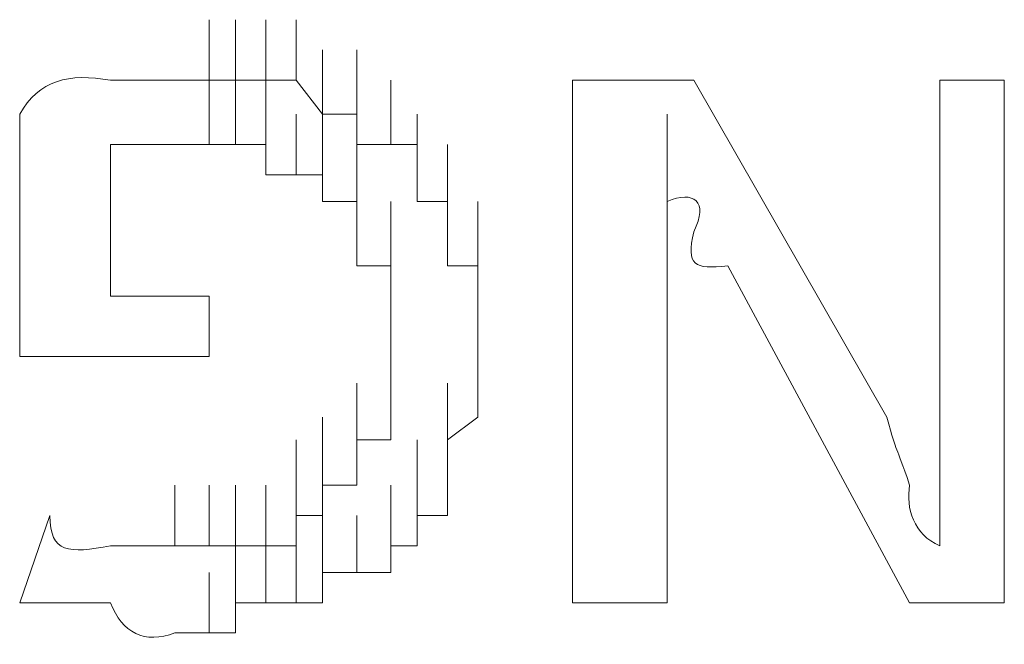
# Model space of a CAD drawing. Units: inches. Extents: x 245.6 to 333.7, y 10.2 to 62.5.
# Drawn here: x 259 to 259.1, y 30.5 to 30.6 of the extents above; entities that cross this region are included whole.
import ezdxf

# ---------------------------------------------------------------- set-up
doc = ezdxf.new("R2010")
doc.units = ezdxf.units.IN
doc.header["$MEASUREMENT"] = 0
doc.layers.add('图层 1', color=7, linetype='Continuous')

msp = doc.modelspace()

# ---------------------------------------------------------------- linework, layer by layer
at = {"layer": '图层 1', "lineweight": 0}
for points in [[(259.05051, 30.550762), (259.05051, 30.556274)], [(259.05051, 30.550762), (259.05051, 30.556274)], [(259.05051, 30.550762), (259.05051, 30.556274)], [(259.05051, 30.550762), (259.05051, 30.556274)], [(259.05051, 30.550762), (259.05051, 30.556274)], [(259.05051, 30.550762), (259.05051, 30.556274)], [(259.05051, 30.550762), (259.05051, 30.556274)], [(259.052921, 30.550762), (259.052921, 30.556274)], [(259.052921, 30.550762), (259.052921, 30.556274)], [(259.052921, 30.550762), (259.052921, 30.556274)], [(259.052921, 30.550762), (259.052921, 30.556274)], [(259.052921, 30.550762), (259.052921, 30.556274)], [(259.052921, 30.550762), (259.052921, 30.556274)], [(259.052921, 30.550762), (259.052921, 30.556274)], [(259.055678, 30.550762), (259.055678, 30.556274)], [(259.055678, 30.550762), (259.055678, 30.556274)], [(259.055678, 30.550762), (259.055678, 30.556274)], [(259.055678, 30.550762), (259.055678, 30.556274)], [(259.055678, 30.550762), (259.055678, 30.556274)], [(259.055678, 30.550762), (259.055678, 30.556274)], [(259.055678, 30.550762), (259.055678, 30.556274)], [(259.055678, 30.550762), (259.055678, 30.556274)], [(259.058434, 30.550762), (259.058434, 30.556274)], [(259.058434, 30.550762), (259.058434, 30.556274)], [(259.058434, 30.550762), (259.058434, 30.556274)], [(259.058434, 30.550762), (259.058434, 30.556274)], [(259.058434, 30.550762), (259.058434, 30.556274)], [(259.058434, 30.550762), (259.058434, 30.556274)], [(259.058434, 30.550762), (259.058434, 30.556274)], [(259.058434, 30.550762), (259.058434, 30.556274)], [(259.058434, 30.550762), (259.058434, 30.556274)], [(259.060845, 30.547662), (259.060845, 30.553518)], [(259.060845, 30.547662), (259.060845, 30.553518)], [(259.060845, 30.547662), (259.060845, 30.553518)], [(259.060845, 30.547662), (259.060845, 30.553518)], [(259.060845, 30.547662), (259.060845, 30.553518)], [(259.060845, 30.547662), (259.060845, 30.553518)], [(259.060845, 30.547662), (259.060845, 30.553518)], [(259.060845, 30.547662), (259.060845, 30.553518)], [(259.060845, 30.547662), (259.060845, 30.553518)], [(259.063946, 30.547662), (259.063946, 30.553518)], [(259.063946, 30.547662), (259.063946, 30.553518)], [(259.063946, 30.547662), (259.063946, 30.553518)], [(259.063946, 30.547662), (259.063946, 30.553518)], [(259.063946, 30.547662), (259.063946, 30.553518)], [(259.063946, 30.547662), (259.063946, 30.553518)], [(259.063946, 30.547662), (259.063946, 30.553518)], [(259.063946, 30.547662), (259.063946, 30.553518)], [(259.063946, 30.547662), (259.063946, 30.553518)], [(259.05051, 30.544906), (259.05051, 30.550762)], [(259.05051, 30.544906), (259.05051, 30.550762)], [(259.05051, 30.544906), (259.05051, 30.550762)], [(259.05051, 30.544906), (259.05051, 30.550762)], [(259.05051, 30.544906), (259.05051, 30.550762)], [(259.05051, 30.544906), (259.05051, 30.550762)], [(259.05051, 30.544906), (259.05051, 30.550762)], [(259.05051, 30.544906), (259.05051, 30.550762)], [(259.05051, 30.544906), (259.05051, 30.550762)], [(259.05051, 30.544906), (259.05051, 30.550762)], [(259.05051, 30.544906), (259.05051, 30.550762)], [(259.05051, 30.550762), (259.052921, 30.550762)], [(259.052921, 30.544906), (259.052921, 30.550762)], [(259.052921, 30.544906), (259.052921, 30.550762)], [(259.052921, 30.544906), (259.052921, 30.550762)], [(259.052921, 30.544906), (259.052921, 30.550762)], [(259.052921, 30.544906), (259.052921, 30.550762)], [(259.052921, 30.544906), (259.052921, 30.550762)], [(259.052921, 30.544906), (259.052921, 30.550762)], [(259.052921, 30.544906), (259.052921, 30.550762)], [(259.052921, 30.544906), (259.052921, 30.550762)], [(259.052921, 30.544906), (259.052921, 30.550762)], [(259.052921, 30.544906), (259.052921, 30.550762)], [(259.052921, 30.544906), (259.052921, 30.550762)], [(259.052921, 30.550762), (259.055678, 30.550762)], [(259.055678, 30.544906), (259.055678, 30.550762)], [(259.055678, 30.544906), (259.055678, 30.550762)], [(259.055678, 30.544906), (259.055678, 30.550762)], [(259.055678, 30.544906), (259.055678, 30.550762)], [(259.055678, 30.544906), (259.055678, 30.550762)], [(259.055678, 30.544906), (259.055678, 30.550762)], [(259.055678, 30.544906), (259.055678, 30.550762)], [(259.055678, 30.544906), (259.055678, 30.550762)], [(259.055678, 30.550762), (259.058434, 30.550762)], [(259.058434, 30.550762), (259.060845, 30.547662)], [(259.063946, 30.544906), (259.063946, 30.550762)], [(259.067046, 30.544906), (259.067046, 30.550762)], [(259.067046, 30.544906), (259.067046, 30.550762)], [(259.067046, 30.544906), (259.067046, 30.550762)], [(259.067046, 30.544906), (259.067046, 30.550762)], [(259.067046, 30.544906), (259.067046, 30.550762)], [(259.067046, 30.544906), (259.067046, 30.550762)], [(259.067046, 30.544906), (259.067046, 30.550762)], [(259.067046, 30.544906), (259.067046, 30.550762)], [(259.067046, 30.544906), (259.067046, 30.550762)], [(259.067046, 30.544906), (259.067046, 30.550762)], [(259.067046, 30.544906), (259.067046, 30.550762)], [(259.067046, 30.544906), (259.067046, 30.550762)], [(259.083583, 30.550762), (259.083583, 30.50322)], [(259.083583, 30.550762), (259.094607, 30.550762)], [(259.094607, 30.550762), (259.112177, 30.520101)], [(259.117, 30.550762), (259.122857, 30.550762)], [(259.117, 30.550762), (259.117, 30.523201)], [(259.122857, 30.550762), (259.122857, 30.50322)], [(259.033284, 30.547662), (259.033284, 30.525613)], [(259.055678, 30.54215), (259.055678, 30.547662)], [(259.055678, 30.54215), (259.055678, 30.547662)], [(259.055678, 30.54215), (259.055678, 30.547662)], [(259.055678, 30.54215), (259.055678, 30.547662)], [(259.058434, 30.54215), (259.058434, 30.547662)], [(259.058434, 30.54215), (259.058434, 30.547662)], [(259.058434, 30.54215), (259.058434, 30.547662)], [(259.058434, 30.54215), (259.058434, 30.547662)], [(259.058434, 30.54215), (259.058434, 30.547662)], [(259.058434, 30.54215), (259.058434, 30.547662)], [(259.058434, 30.54215), (259.058434, 30.547662)], [(259.058434, 30.54215), (259.058434, 30.547662)], [(259.058434, 30.54215), (259.058434, 30.547662)], [(259.058434, 30.54215), (259.058434, 30.547662)], [(259.058434, 30.54215), (259.058434, 30.547662)], [(259.058434, 30.54215), (259.058434, 30.547662)], [(259.058434, 30.54215), (259.058434, 30.547662)], [(259.058434, 30.54215), (259.058434, 30.547662)], [(259.060845, 30.54215), (259.060845, 30.547662)], [(259.060845, 30.54215), (259.060845, 30.547662)], [(259.060845, 30.54215), (259.060845, 30.547662)], [(259.060845, 30.54215), (259.060845, 30.547662)], [(259.060845, 30.54215), (259.060845, 30.547662)], [(259.060845, 30.54215), (259.060845, 30.547662)], [(259.060845, 30.547662), (259.063946, 30.547662)], [(259.063946, 30.547662), (259.063946, 30.544906)], [(259.069458, 30.54215), (259.069458, 30.547662)], [(259.069458, 30.54215), (259.069458, 30.547662)], [(259.069458, 30.54215), (259.069458, 30.547662)], [(259.069458, 30.54215), (259.069458, 30.547662)], [(259.069458, 30.54215), (259.069458, 30.547662)], [(259.069458, 30.54215), (259.069458, 30.547662)], [(259.069458, 30.54215), (259.069458, 30.547662)], [(259.069458, 30.54215), (259.069458, 30.547662)], [(259.069458, 30.54215), (259.069458, 30.547662)], [(259.069458, 30.54215), (259.069458, 30.547662)], [(259.069458, 30.54215), (259.069458, 30.547662)], [(259.069458, 30.54215), (259.069458, 30.547662)], [(259.092196, 30.54215), (259.092196, 30.547662)], [(259.092196, 30.54215), (259.092196, 30.547662)], [(259.044653, 30.544906), (259.041553, 30.544906)], [(259.041553, 30.544906), (259.041553, 30.531125)], [(259.052921, 30.544906), (259.05051, 30.544906)], [(259.055678, 30.544906), (259.052921, 30.544906)], [(259.055678, 30.54215), (259.055678, 30.544906)], [(259.060845, 30.539738), (259.060845, 30.544906)], [(259.060845, 30.539738), (259.060845, 30.544906)], [(259.060845, 30.539738), (259.060845, 30.544906)], [(259.060845, 30.539738), (259.060845, 30.544906)], [(259.060845, 30.539738), (259.060845, 30.544906)], [(259.060845, 30.539738), (259.060845, 30.544906)], [(259.060845, 30.539738), (259.060845, 30.544906)], [(259.060845, 30.539738), (259.060845, 30.544906)], [(259.060845, 30.539738), (259.060845, 30.544906)], [(259.060845, 30.539738), (259.060845, 30.544906)], [(259.063946, 30.539738), (259.063946, 30.544906)], [(259.063946, 30.539738), (259.063946, 30.544906)], [(259.063946, 30.539738), (259.063946, 30.544906)], [(259.063946, 30.539738), (259.063946, 30.544906)], [(259.063946, 30.539738), (259.063946, 30.544906)], [(259.063946, 30.539738), (259.063946, 30.544906)], [(259.063946, 30.539738), (259.063946, 30.544906)], [(259.063946, 30.544906), (259.067046, 30.544906)], [(259.067046, 30.544906), (259.069458, 30.544906)], [(259.069458, 30.544906), (259.069458, 30.54215)], [(259.069458, 30.539738), (259.069458, 30.544906)], [(259.072214, 30.539738), (259.072214, 30.544906)], [(259.072214, 30.539738), (259.072214, 30.544906)], [(259.072214, 30.539738), (259.072214, 30.544906)], [(259.072214, 30.539738), (259.072214, 30.544906)], [(259.072214, 30.539738), (259.072214, 30.544906)], [(259.072214, 30.539738), (259.072214, 30.544906)], [(259.072214, 30.539738), (259.072214, 30.544906)], [(259.072214, 30.539738), (259.072214, 30.544906)], [(259.058434, 30.54215), (259.055678, 30.54215)], [(259.060845, 30.54215), (259.058434, 30.54215)], [(259.060845, 30.539738), (259.060845, 30.54215)], [(259.063946, 30.536982), (259.063946, 30.54215)], [(259.063946, 30.536982), (259.063946, 30.54215)], [(259.063946, 30.536982), (259.063946, 30.54215)], [(259.063946, 30.536982), (259.063946, 30.54215)], [(259.063946, 30.536982), (259.063946, 30.54215)], [(259.063946, 30.536982), (259.063946, 30.54215)], [(259.063946, 30.536982), (259.063946, 30.54215)], [(259.063946, 30.536982), (259.063946, 30.54215)], [(259.063946, 30.536982), (259.063946, 30.54215)], [(259.063946, 30.536982), (259.063946, 30.54215)], [(259.063946, 30.536982), (259.063946, 30.54215)], [(259.063946, 30.536982), (259.063946, 30.54215)], [(259.063946, 30.536982), (259.063946, 30.54215)], [(259.063946, 30.536982), (259.063946, 30.54215)], [(259.069458, 30.54215), (259.069458, 30.539738)], [(259.072214, 30.536982), (259.072214, 30.54215)], [(259.072214, 30.536982), (259.072214, 30.54215)], [(259.072214, 30.536982), (259.072214, 30.54215)], [(259.072214, 30.536982), (259.072214, 30.54215)], [(259.072214, 30.536982), (259.072214, 30.54215)], [(259.072214, 30.536982), (259.072214, 30.54215)], [(259.072214, 30.536982), (259.072214, 30.54215)], [(259.072214, 30.536982), (259.072214, 30.54215)], [(259.072214, 30.536982), (259.072214, 30.54215)], [(259.072214, 30.536982), (259.072214, 30.54215)], [(259.092196, 30.54215), (259.092196, 30.539738)], [(259.063946, 30.539738), (259.060845, 30.539738)], [(259.063946, 30.533881), (259.063946, 30.539738)], [(259.063946, 30.536982), (259.063946, 30.539738)], [(259.067046, 30.533881), (259.067046, 30.539738)], [(259.067046, 30.533881), (259.067046, 30.539738)], [(259.067046, 30.533881), (259.067046, 30.539738)], [(259.067046, 30.533881), (259.067046, 30.539738)], [(259.067046, 30.533881), (259.067046, 30.539738)], [(259.067046, 30.533881), (259.067046, 30.539738)], [(259.067046, 30.533881), (259.067046, 30.539738)], [(259.067046, 30.533881), (259.067046, 30.539738)], [(259.067046, 30.533881), (259.067046, 30.539738)], [(259.067046, 30.533881), (259.067046, 30.539738)], [(259.067046, 30.533881), (259.067046, 30.539738)], [(259.069458, 30.539738), (259.072214, 30.539738)], [(259.072214, 30.539738), (259.072214, 30.536982)], [(259.072214, 30.533881), (259.072214, 30.539738)], [(259.072214, 30.533881), (259.072214, 30.539738)], [(259.072214, 30.533881), (259.072214, 30.539738)], [(259.07497, 30.533881), (259.07497, 30.539738)], [(259.07497, 30.533881), (259.07497, 30.539738)], [(259.07497, 30.533881), (259.07497, 30.539738)], [(259.07497, 30.533881), (259.07497, 30.539738)], [(259.063946, 30.533881), (259.063946, 30.536982)], [(259.067046, 30.531125), (259.067046, 30.536982)], [(259.067046, 30.531125), (259.067046, 30.536982)], [(259.067046, 30.531125), (259.067046, 30.536982)], [(259.067046, 30.531125), (259.067046, 30.536982)], [(259.067046, 30.531125), (259.067046, 30.536982)], [(259.067046, 30.531125), (259.067046, 30.536982)], [(259.067046, 30.531125), (259.067046, 30.536982)], [(259.067046, 30.531125), (259.067046, 30.536982)], [(259.067046, 30.531125), (259.067046, 30.536982)], [(259.067046, 30.531125), (259.067046, 30.536982)], [(259.067046, 30.531125), (259.067046, 30.536982)], [(259.067046, 30.531125), (259.067046, 30.536982)], [(259.072214, 30.536982), (259.072214, 30.533881)], [(259.07497, 30.531125), (259.07497, 30.536982)], [(259.07497, 30.531125), (259.07497, 30.536982)], [(259.07497, 30.531125), (259.07497, 30.536982)], [(259.07497, 30.531125), (259.07497, 30.536982)], [(259.07497, 30.531125), (259.07497, 30.536982)], [(259.07497, 30.531125), (259.07497, 30.536982)], [(259.07497, 30.531125), (259.07497, 30.536982)], [(259.07497, 30.531125), (259.07497, 30.536982)], [(259.07497, 30.531125), (259.07497, 30.536982)], [(259.067046, 30.533881), (259.063946, 30.533881)], [(259.067046, 30.528369), (259.067046, 30.533881)], [(259.067046, 30.528369), (259.067046, 30.533881)], [(259.067046, 30.528369), (259.067046, 30.533881)], [(259.067046, 30.528369), (259.067046, 30.533881)], [(259.067046, 30.528369), (259.067046, 30.533881)], [(259.067046, 30.528369), (259.067046, 30.533881)], [(259.067046, 30.528369), (259.067046, 30.533881)], [(259.067046, 30.528369), (259.067046, 30.533881)], [(259.067046, 30.528369), (259.067046, 30.533881)], [(259.067046, 30.528369), (259.067046, 30.533881)], [(259.067046, 30.531125), (259.067046, 30.533881)], [(259.072214, 30.533881), (259.07497, 30.533881)], [(259.07497, 30.533881), (259.07497, 30.531125)], [(259.07497, 30.528369), (259.07497, 30.533881)], [(259.07497, 30.528369), (259.07497, 30.533881)], [(259.07497, 30.528369), (259.07497, 30.533881)], [(259.07497, 30.528369), (259.07497, 30.533881)], [(259.07497, 30.528369), (259.07497, 30.533881)], [(259.07497, 30.528369), (259.07497, 30.533881)], [(259.07497, 30.528369), (259.07497, 30.533881)], [(259.097708, 30.533881), (259.114244, 30.50322)], [(259.041553, 30.531125), (259.05051, 30.531125)], [(259.05051, 30.531125), (259.05051, 30.525613)], [(259.067046, 30.525613), (259.067046, 30.531125)], [(259.067046, 30.525613), (259.067046, 30.531125)], [(259.067046, 30.525613), (259.067046, 30.531125)], [(259.067046, 30.525613), (259.067046, 30.531125)], [(259.067046, 30.525613), (259.067046, 30.531125)], [(259.067046, 30.525613), (259.067046, 30.531125)], [(259.067046, 30.525613), (259.067046, 30.531125)], [(259.067046, 30.525613), (259.067046, 30.531125)], [(259.067046, 30.525613), (259.067046, 30.531125)], [(259.067046, 30.525613), (259.067046, 30.531125)], [(259.067046, 30.525613), (259.067046, 30.531125)], [(259.067046, 30.528369), (259.067046, 30.531125)], [(259.07497, 30.531125), (259.07497, 30.528369)], [(259.07497, 30.525613), (259.07497, 30.531125)], [(259.07497, 30.525613), (259.07497, 30.531125)], [(259.07497, 30.525613), (259.07497, 30.531125)], [(259.07497, 30.525613), (259.07497, 30.531125)], [(259.07497, 30.525613), (259.07497, 30.531125)], [(259.07497, 30.525613), (259.07497, 30.531125)], [(259.07497, 30.525613), (259.07497, 30.531125)], [(259.07497, 30.525613), (259.07497, 30.531125)], [(259.067046, 30.523201), (259.067046, 30.528369)], [(259.067046, 30.523201), (259.067046, 30.528369)], [(259.067046, 30.523201), (259.067046, 30.528369)], [(259.067046, 30.523201), (259.067046, 30.528369)], [(259.067046, 30.523201), (259.067046, 30.528369)], [(259.067046, 30.523201), (259.067046, 30.528369)], [(259.067046, 30.523201), (259.067046, 30.528369)], [(259.067046, 30.523201), (259.067046, 30.528369)], [(259.067046, 30.523201), (259.067046, 30.528369)], [(259.067046, 30.523201), (259.067046, 30.528369)], [(259.067046, 30.523201), (259.067046, 30.528369)], [(259.067046, 30.525613), (259.067046, 30.528369)], [(259.07497, 30.528369), (259.07497, 30.525613)], [(259.07497, 30.523201), (259.07497, 30.528369)], [(259.07497, 30.523201), (259.07497, 30.528369)], [(259.07497, 30.523201), (259.07497, 30.528369)], [(259.07497, 30.523201), (259.07497, 30.528369)], [(259.07497, 30.523201), (259.07497, 30.528369)], [(259.07497, 30.523201), (259.07497, 30.528369)], [(259.07497, 30.523201), (259.07497, 30.528369)], [(259.07497, 30.523201), (259.07497, 30.528369)], [(259.092196, 30.528369), (259.092196, 30.50322)], [(259.033284, 30.525613), (259.05051, 30.525613)], [(259.067046, 30.520101), (259.067046, 30.525613)], [(259.067046, 30.520101), (259.067046, 30.525613)], [(259.067046, 30.520101), (259.067046, 30.525613)], [(259.067046, 30.520101), (259.067046, 30.525613)], [(259.067046, 30.520101), (259.067046, 30.525613)], [(259.067046, 30.520101), (259.067046, 30.525613)], [(259.067046, 30.520101), (259.067046, 30.525613)], [(259.067046, 30.520101), (259.067046, 30.525613)], [(259.067046, 30.520101), (259.067046, 30.525613)], [(259.067046, 30.520101), (259.067046, 30.525613)], [(259.067046, 30.520101), (259.067046, 30.525613)], [(259.067046, 30.520101), (259.067046, 30.525613)], [(259.067046, 30.523201), (259.067046, 30.525613)], [(259.07497, 30.525613), (259.07497, 30.523201)], [(259.07497, 30.520101), (259.07497, 30.525613)], [(259.07497, 30.520101), (259.07497, 30.525613)], [(259.07497, 30.520101), (259.07497, 30.525613)], [(259.07497, 30.520101), (259.07497, 30.525613)], [(259.07497, 30.520101), (259.07497, 30.525613)], [(259.07497, 30.520101), (259.07497, 30.525613)], [(259.07497, 30.520101), (259.07497, 30.525613)], [(259.07497, 30.520101), (259.07497, 30.525613)], [(259.07497, 30.520101), (259.07497, 30.525613)], [(259.063946, 30.518034), (259.063946, 30.523201)], [(259.063946, 30.518034), (259.063946, 30.523201)], [(259.063946, 30.518034), (259.063946, 30.523201)], [(259.063946, 30.518034), (259.063946, 30.523201)], [(259.063946, 30.518034), (259.063946, 30.523201)], [(259.063946, 30.518034), (259.063946, 30.523201)], [(259.063946, 30.518034), (259.063946, 30.523201)], [(259.063946, 30.518034), (259.063946, 30.523201)], [(259.063946, 30.518034), (259.063946, 30.523201)], [(259.067046, 30.518034), (259.067046, 30.523201)], [(259.067046, 30.518034), (259.067046, 30.523201)], [(259.067046, 30.518034), (259.067046, 30.523201)], [(259.067046, 30.518034), (259.067046, 30.523201)], [(259.067046, 30.520101), (259.067046, 30.523201)], [(259.072214, 30.518034), (259.072214, 30.523201)], [(259.072214, 30.518034), (259.072214, 30.523201)], [(259.072214, 30.518034), (259.072214, 30.523201)], [(259.072214, 30.518034), (259.072214, 30.523201)], [(259.072214, 30.518034), (259.072214, 30.523201)], [(259.072214, 30.518034), (259.072214, 30.523201)], [(259.072214, 30.518034), (259.072214, 30.523201)], [(259.072214, 30.518034), (259.072214, 30.523201)], [(259.072214, 30.518034), (259.072214, 30.523201)], [(259.07497, 30.523201), (259.07497, 30.520101)], [(259.060845, 30.5139), (259.060845, 30.520101)], [(259.060845, 30.5139), (259.060845, 30.520101)], [(259.063946, 30.5139), (259.063946, 30.520101)], [(259.063946, 30.5139), (259.063946, 30.520101)], [(259.063946, 30.5139), (259.063946, 30.520101)], [(259.063946, 30.5139), (259.063946, 30.520101)], [(259.063946, 30.5139), (259.063946, 30.520101)], [(259.063946, 30.5139), (259.063946, 30.520101)], [(259.063946, 30.5139), (259.063946, 30.520101)], [(259.063946, 30.5139), (259.063946, 30.520101)], [(259.063946, 30.5139), (259.063946, 30.520101)], [(259.063946, 30.5139), (259.063946, 30.520101)], [(259.063946, 30.5139), (259.063946, 30.520101)], [(259.063946, 30.5139), (259.063946, 30.520101)], [(259.063946, 30.5139), (259.063946, 30.520101)], [(259.067046, 30.518034), (259.067046, 30.520101)], [(259.07497, 30.520101), (259.072214, 30.518034)], [(259.072214, 30.5139), (259.072214, 30.520101)], [(259.072214, 30.5139), (259.072214, 30.520101)], [(259.072214, 30.5139), (259.072214, 30.520101)], [(259.072214, 30.5139), (259.072214, 30.520101)], [(259.072214, 30.5139), (259.072214, 30.520101)], [(259.072214, 30.5139), (259.072214, 30.520101)], [(259.072214, 30.5139), (259.072214, 30.520101)], [(259.072214, 30.5139), (259.072214, 30.520101)], [(259.072214, 30.5139), (259.072214, 30.520101)], [(259.072214, 30.5139), (259.072214, 30.520101)], [(259.072214, 30.5139), (259.072214, 30.520101)], [(259.058434, 30.511144), (259.058434, 30.518034)], [(259.058434, 30.511144), (259.058434, 30.518034)], [(259.058434, 30.511144), (259.058434, 30.518034)], [(259.058434, 30.511144), (259.058434, 30.518034)], [(259.058434, 30.511144), (259.058434, 30.518034)], [(259.058434, 30.511144), (259.058434, 30.518034)], [(259.060845, 30.511144), (259.060845, 30.518034)], [(259.060845, 30.511144), (259.060845, 30.518034)], [(259.060845, 30.511144), (259.060845, 30.518034)], [(259.060845, 30.511144), (259.060845, 30.518034)], [(259.060845, 30.511144), (259.060845, 30.518034)], [(259.060845, 30.511144), (259.060845, 30.518034)], [(259.060845, 30.511144), (259.060845, 30.518034)], [(259.060845, 30.511144), (259.060845, 30.518034)], [(259.060845, 30.511144), (259.060845, 30.518034)], [(259.060845, 30.511144), (259.060845, 30.518034)], [(259.060845, 30.511144), (259.060845, 30.518034)], [(259.060845, 30.511144), (259.060845, 30.518034)], [(259.060845, 30.511144), (259.060845, 30.518034)], [(259.060845, 30.511144), (259.060845, 30.518034)], [(259.063946, 30.5139), (259.063946, 30.518034)], [(259.063946, 30.518034), (259.067046, 30.518034)], [(259.069458, 30.511144), (259.069458, 30.518034)], [(259.069458, 30.511144), (259.069458, 30.518034)], [(259.069458, 30.511144), (259.069458, 30.518034)], [(259.069458, 30.511144), (259.069458, 30.518034)], [(259.069458, 30.511144), (259.069458, 30.518034)], [(259.069458, 30.511144), (259.069458, 30.518034)], [(259.069458, 30.511144), (259.069458, 30.518034)], [(259.069458, 30.511144), (259.069458, 30.518034)], [(259.069458, 30.511144), (259.069458, 30.518034)], [(259.069458, 30.511144), (259.069458, 30.518034)], [(259.072214, 30.518034), (259.072214, 30.5139)], [(259.047409, 30.508388), (259.047409, 30.5139)], [(259.047409, 30.508388), (259.047409, 30.5139)], [(259.05051, 30.508388), (259.05051, 30.5139)], [(259.05051, 30.508388), (259.05051, 30.5139)], [(259.05051, 30.508388), (259.05051, 30.5139)], [(259.05051, 30.508388), (259.05051, 30.5139)], [(259.05051, 30.508388), (259.05051, 30.5139)], [(259.05051, 30.508388), (259.05051, 30.5139)], [(259.05051, 30.508388), (259.05051, 30.5139)], [(259.05051, 30.508388), (259.05051, 30.5139)], [(259.05051, 30.508388), (259.05051, 30.5139)], [(259.05051, 30.508388), (259.05051, 30.5139)], [(259.05051, 30.508388), (259.05051, 30.5139)], [(259.052921, 30.508388), (259.052921, 30.5139)], [(259.052921, 30.508388), (259.052921, 30.5139)], [(259.052921, 30.508388), (259.052921, 30.5139)], [(259.052921, 30.508388), (259.052921, 30.5139)], [(259.052921, 30.508388), (259.052921, 30.5139)], [(259.052921, 30.508388), (259.052921, 30.5139)], [(259.052921, 30.508388), (259.052921, 30.5139)], [(259.052921, 30.508388), (259.052921, 30.5139)], [(259.052921, 30.508388), (259.052921, 30.5139)], [(259.052921, 30.508388), (259.052921, 30.5139)], [(259.052921, 30.508388), (259.052921, 30.5139)], [(259.055678, 30.508388), (259.055678, 30.5139)], [(259.055678, 30.508388), (259.055678, 30.5139)], [(259.055678, 30.508388), (259.055678, 30.5139)], [(259.055678, 30.508388), (259.055678, 30.5139)], [(259.055678, 30.508388), (259.055678, 30.5139)], [(259.055678, 30.508388), (259.055678, 30.5139)], [(259.055678, 30.508388), (259.055678, 30.5139)], [(259.055678, 30.508388), (259.055678, 30.5139)], [(259.055678, 30.508388), (259.055678, 30.5139)], [(259.055678, 30.508388), (259.055678, 30.5139)], [(259.055678, 30.508388), (259.055678, 30.5139)], [(259.055678, 30.508388), (259.055678, 30.5139)], [(259.058434, 30.508388), (259.058434, 30.5139)], [(259.058434, 30.508388), (259.058434, 30.5139)], [(259.058434, 30.508388), (259.058434, 30.5139)], [(259.058434, 30.508388), (259.058434, 30.5139)], [(259.058434, 30.508388), (259.058434, 30.5139)], [(259.058434, 30.508388), (259.058434, 30.5139)], [(259.058434, 30.508388), (259.058434, 30.5139)], [(259.060845, 30.511144), (259.060845, 30.5139)], [(259.060845, 30.5139), (259.063946, 30.5139)], [(259.067046, 30.508388), (259.067046, 30.5139)], [(259.067046, 30.508388), (259.067046, 30.5139)], [(259.067046, 30.508388), (259.067046, 30.5139)], [(259.067046, 30.508388), (259.067046, 30.5139)], [(259.067046, 30.508388), (259.067046, 30.5139)], [(259.067046, 30.508388), (259.067046, 30.5139)], [(259.067046, 30.508388), (259.067046, 30.5139)], [(259.067046, 30.508388), (259.067046, 30.5139)], [(259.067046, 30.508388), (259.067046, 30.5139)], [(259.069458, 30.508388), (259.069458, 30.5139)], [(259.069458, 30.508388), (259.069458, 30.5139)], [(259.069458, 30.508388), (259.069458, 30.5139)], [(259.069458, 30.508388), (259.069458, 30.5139)], [(259.072214, 30.5139), (259.072214, 30.511144)], [(259.117, 30.508388), (259.117, 30.5139)], [(259.036041, 30.511144), (259.033284, 30.50322)], [(259.058434, 30.508388), (259.058434, 30.511144)], [(259.058434, 30.511144), (259.060845, 30.511144)], [(259.060845, 30.505976), (259.060845, 30.511144)], [(259.060845, 30.505976), (259.060845, 30.511144)], [(259.063946, 30.505976), (259.063946, 30.511144)], [(259.063946, 30.505976), (259.063946, 30.511144)], [(259.063946, 30.505976), (259.063946, 30.511144)], [(259.063946, 30.505976), (259.063946, 30.511144)], [(259.063946, 30.505976), (259.063946, 30.511144)], [(259.063946, 30.505976), (259.063946, 30.511144)], [(259.063946, 30.505976), (259.063946, 30.511144)], [(259.063946, 30.505976), (259.063946, 30.511144)], [(259.063946, 30.505976), (259.063946, 30.511144)], [(259.063946, 30.505976), (259.063946, 30.511144)], [(259.063946, 30.505976), (259.063946, 30.511144)], [(259.067046, 30.505976), (259.067046, 30.511144)], [(259.067046, 30.505976), (259.067046, 30.511144)], [(259.072214, 30.511144), (259.069458, 30.511144)], [(259.069458, 30.511144), (259.069458, 30.508388)], [(259.047409, 30.508388), (259.05051, 30.508388)], [(259.05051, 30.508388), (259.052921, 30.508388)], [(259.052921, 30.508388), (259.055678, 30.508388)], [(259.052921, 30.50322), (259.052921, 30.508388)], [(259.052921, 30.50322), (259.052921, 30.508388)], [(259.052921, 30.50322), (259.052921, 30.508388)], [(259.052921, 30.50322), (259.052921, 30.508388)], [(259.052921, 30.50322), (259.052921, 30.508388)], [(259.055678, 30.508388), (259.058434, 30.508388)], [(259.055678, 30.50322), (259.055678, 30.508388)], [(259.055678, 30.50322), (259.055678, 30.508388)], [(259.055678, 30.50322), (259.055678, 30.508388)], [(259.055678, 30.50322), (259.055678, 30.508388)], [(259.055678, 30.50322), (259.055678, 30.508388)], [(259.055678, 30.50322), (259.055678, 30.508388)], [(259.055678, 30.50322), (259.055678, 30.508388)], [(259.055678, 30.50322), (259.055678, 30.508388)], [(259.058434, 30.50322), (259.058434, 30.508388)], [(259.058434, 30.50322), (259.058434, 30.508388)], [(259.058434, 30.50322), (259.058434, 30.508388)], [(259.058434, 30.50322), (259.058434, 30.508388)], [(259.058434, 30.50322), (259.058434, 30.508388)], [(259.058434, 30.50322), (259.058434, 30.508388)], [(259.058434, 30.50322), (259.058434, 30.508388)], [(259.058434, 30.50322), (259.058434, 30.508388)], [(259.058434, 30.50322), (259.058434, 30.508388)], [(259.060845, 30.50322), (259.060845, 30.508388)], [(259.060845, 30.50322), (259.060845, 30.508388)], [(259.060845, 30.50322), (259.060845, 30.508388)], [(259.060845, 30.50322), (259.060845, 30.508388)], [(259.060845, 30.50322), (259.060845, 30.508388)], [(259.060845, 30.50322), (259.060845, 30.508388)], [(259.069458, 30.508388), (259.067046, 30.508388)], [(259.067046, 30.508388), (259.067046, 30.505976)], [(259.05051, 30.500464), (259.05051, 30.505976)], [(259.05051, 30.500464), (259.05051, 30.505976)], [(259.05051, 30.500464), (259.05051, 30.505976)], [(259.05051, 30.500464), (259.05051, 30.505976)], [(259.05051, 30.500464), (259.05051, 30.505976)], [(259.05051, 30.500464), (259.05051, 30.505976)], [(259.05051, 30.500464), (259.05051, 30.505976)], [(259.052921, 30.500464), (259.052921, 30.505976)], [(259.052921, 30.500464), (259.052921, 30.505976)], [(259.063946, 30.505976), (259.060845, 30.505976)], [(259.060845, 30.505976), (259.060845, 30.50322)], [(259.067046, 30.505976), (259.063946, 30.505976)], [(259.055678, 30.50322), (259.052921, 30.50322)], [(259.052921, 30.50322), (259.052921, 30.500464)], [(259.058434, 30.50322), (259.055678, 30.50322)], [(259.060845, 30.50322), (259.058434, 30.50322)], [(259.083583, 30.50322), (259.092196, 30.50322)], [(259.114244, 30.50322), (259.122857, 30.50322)], [(259.05051, 30.500464), (259.047409, 30.500464)], [(259.052921, 30.500464), (259.05051, 30.500464)]]:
    msp.add_lwpolyline(points, dxfattribs=at)
for points in [[(259.041553, 30.550762), (259.037763, 30.551451), (259.035007, 30.550762), (259.033284, 30.547662)], [(259.05051, 30.550762), (259.047409, 30.550762), (259.044653, 30.550762), (259.041553, 30.550762)], [(259.05051, 30.544906), (259.048443, 30.544906), (259.046376, 30.544906), (259.044653, 30.544906)], [(259.092196, 30.536982), (259.092196, 30.538704), (259.092196, 30.540771), (259.092196, 30.54215)], [(259.092196, 30.539738), (259.094607, 30.540771), (259.095985, 30.539738), (259.094607, 30.536982)], [(259.092196, 30.528369), (259.092196, 30.531125), (259.092196, 30.533881), (259.092196, 30.536982)], [(259.094607, 30.536982), (259.093918, 30.533881), (259.094607, 30.533537), (259.097708, 30.533881)], [(259.117, 30.523201), (259.117, 30.520101), (259.117, 30.517), (259.117, 30.5139)], [(259.114244, 30.5139), (259.112866, 30.518034), (259.113211, 30.516311), (259.112177, 30.520101)], [(259.117, 30.508388), (259.114589, 30.509421), (259.1139, 30.511833), (259.114244, 30.5139)], [(259.117, 30.5139), (259.117, 30.512522), (259.117, 30.510455), (259.117, 30.508388)], [(259.036041, 30.511144), (259.036041, 30.507699), (259.037763, 30.507699), (259.041553, 30.508388)], [(259.041553, 30.508388), (259.043275, 30.508388), (259.045342, 30.508388), (259.047409, 30.508388)], [(259.033284, 30.50322), (259.036041, 30.50322), (259.038452, 30.50322), (259.041553, 30.50322)], [(259.041553, 30.50322), (259.042586, 30.500464), (259.044653, 30.49943), (259.047409, 30.500464)]]:
    msp.add_open_spline(points, degree=3, dxfattribs=at)

doc.saveas('drawing.dxf')
